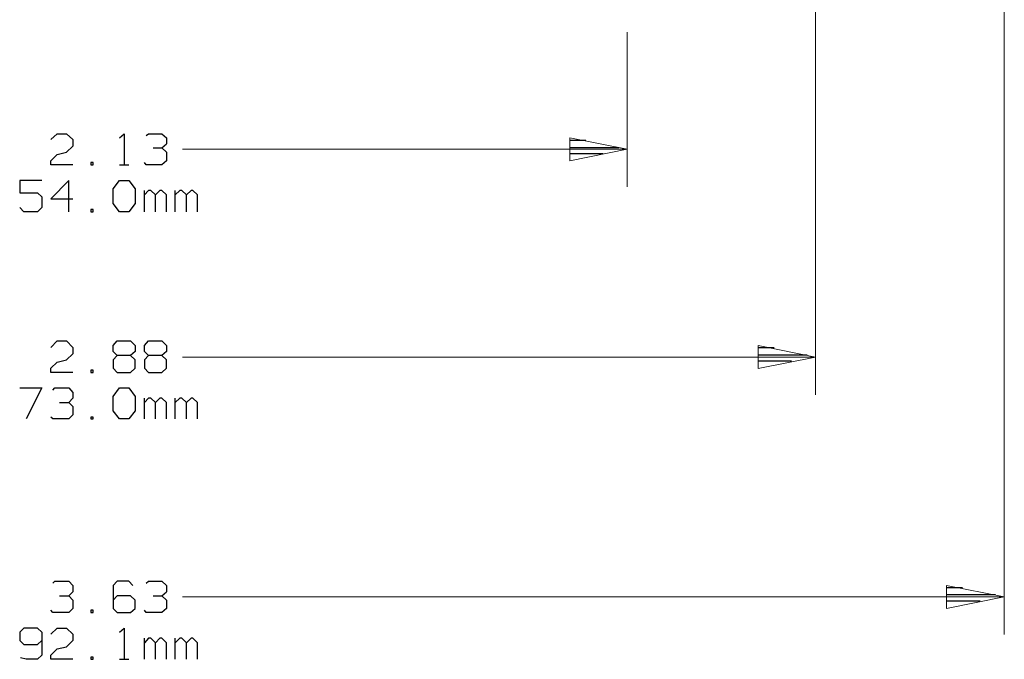
# Model space of a CAD drawing. Units: inches. Extents: x -3.57 to 3.55, y -2.65 to 2.89.
# Drawn here: x -1.53 to -0.04, y -0.68 to 0.29 of the extents above; entities that cross this region are included whole.
import ezdxf

# ---------------------------------------------------------------- set-up
doc = ezdxf.new("R2010")
doc.units = ezdxf.units.IN
doc.header["$MEASUREMENT"] = 0
doc.layers.add('Layer 1', color=7, linetype='Continuous')

msp = doc.modelspace()

# ---------------------------------------------------------------- linework, layer by layer
at = {"layer": 'Layer 1', "lineweight": 13}
for points in [[(-0.3229, 0.5312), (-0.3229, 0.5312), (-0.3229, -0.2813), (-0.3229, -0.2813)], [(-0.0368, 0.3542), (-0.0368, 0.3542), (-0.0368, -0.6444), (-0.0368, -0.6444)], [(-0.6083, 0.2674), (-0.6083, 0.2674), (-0.6083, 0.0333), (-0.6083, 0.0333)], [(-1.2819, 0.0903), (-1.2819, 0.0903), (-0.6083, 0.0903), (-0.6083, 0.0903)], [(-0.3229, -0.2243), (-0.3229, -0.2243), (-1.2819, -0.2243), (-1.2819, -0.2243)], [(-1.2819, -0.5875), (-1.2819, -0.5875), (-0.0368, -0.5875), (-0.0368, -0.5875)]]:
    msp.add_open_spline(points, degree=3, dxfattribs=at)
at = {"layer": 'Layer 1', "lineweight": 25}
for points in [[(-1.4812, 0.1049), (-1.4812, 0.1049), (-1.4715, 0.1139), (-1.4715, 0.1139)], [(-1.4715, 0.1139), (-1.4715, 0.1139), (-1.4576, 0.1139), (-1.4576, 0.1139)], [(-1.4576, 0.1139), (-1.4576, 0.1139), (-1.4479, 0.1049), (-1.4479, 0.1049)], [(-1.4479, 0.1049), (-1.4479, 0.1049), (-1.4479, 0.0951), (-1.4479, 0.0951)], [(-1.3771, 0.1076), (-1.3771, 0.1076), (-1.3701, 0.1139), (-1.3701, 0.1139)], [(-1.3701, 0.1139), (-1.3701, 0.1139), (-1.3701, 0.0667), (-1.3701, 0.0667)], [(-1.3368, 0.1111), (-1.3368, 0.1111), (-1.3333, 0.1139), (-1.3333, 0.1139)], [(-1.3333, 0.1139), (-1.3333, 0.1139), (-1.3132, 0.1139), (-1.3132, 0.1139)], [(-1.3132, 0.1139), (-1.3132, 0.1139), (-1.3062, 0.1076), (-1.3062, 0.1076)], [(-1.3062, 0.1076), (-1.3062, 0.1076), (-1.3062, 0.0986), (-1.3062, 0.0986)], [(-1.4479, 0.0951), (-1.4479, 0.0951), (-1.4576, 0.0861), (-1.4576, 0.0861)], [(-1.3264, 0.0924), (-1.3264, 0.0924), (-1.3132, 0.0924), (-1.3132, 0.0924)], [(-1.3132, 0.0924), (-1.3132, 0.0924), (-1.3062, 0.0986), (-1.3062, 0.0986)], [(-1.3132, 0.0924), (-1.3132, 0.0924), (-1.3062, 0.0861), (-1.3062, 0.0861)], [(-0.6708, 0.1035), (-0.6708, 0.1035), (-0.6951, 0.1035), (-0.6951, 0.1035)], [(-0.6951, 0.0931), (-0.6951, 0.0931), (-0.6208, 0.0931), (-0.6208, 0.0931)], [(-1.4812, 0.0729), (-1.4812, 0.0729), (-1.4715, 0.0826), (-1.4715, 0.0826)], [(-1.4715, 0.0826), (-1.4715, 0.0826), (-1.4576, 0.0861), (-1.4576, 0.0861)], [(-1.3062, 0.0861), (-1.3062, 0.0861), (-1.3062, 0.0729), (-1.3062, 0.0729)], [(-0.6444, 0.0833), (-0.6444, 0.0833), (-0.6951, 0.0833), (-0.6951, 0.0833)], [(-1.4812, 0.0667), (-1.4812, 0.0667), (-1.4812, 0.0729), (-1.4812, 0.0729)], [(-1.4479, 0.0667), (-1.4479, 0.0667), (-1.4812, 0.0667), (-1.4812, 0.0667)], [(-1.4174, 0.0701), (-1.4174, 0.0701), (-1.4208, 0.0701), (-1.4208, 0.0701)], [(-1.4208, 0.0701), (-1.4208, 0.0701), (-1.4208, 0.0667), (-1.4208, 0.0667)], [(-1.4208, 0.0667), (-1.4208, 0.0667), (-1.4174, 0.0667), (-1.4174, 0.0667)], [(-1.4174, 0.0667), (-1.4174, 0.0667), (-1.4174, 0.0701), (-1.4174, 0.0701)], [(-1.3771, 0.0667), (-1.3771, 0.0667), (-1.3632, 0.0667), (-1.3632, 0.0667)], [(-1.3368, 0.0667), (-1.3368, 0.0667), (-1.3396, 0.0701), (-1.3396, 0.0701)], [(-1.3132, 0.0667), (-1.3132, 0.0667), (-1.3368, 0.0667), (-1.3368, 0.0667)], [(-1.3062, 0.0729), (-1.3062, 0.0729), (-1.3132, 0.0667), (-1.3132, 0.0667)], [(-0.6951, 0.0736), (-0.6951, 0.0736), (-0.6951, 0.0736), (-0.6951, 0.0736)], [(-1.4951, 0.0431), (-1.4951, 0.0431), (-1.5285, 0.0431), (-1.5285, 0.0431)], [(-1.5285, 0.0431), (-1.5285, 0.0431), (-1.5285, 0.0243), (-1.5285, 0.0243)], [(-1.4542, 0.0431), (-1.4542, 0.0431), (-1.4812, 0.0153), (-1.4812, 0.0153)], [(-1.4542, -0.0042), (-1.4542, -0.0042), (-1.4542, 0.0431), (-1.4542, 0.0431)], [(-1.3868, 0.0306), (-1.3868, 0.0306), (-1.3771, 0.0431), (-1.3771, 0.0431)], [(-1.3868, 0.0083), (-1.3868, 0.0083), (-1.3868, 0.0306), (-1.3868, 0.0306)], [(-1.3771, 0.0431), (-1.3771, 0.0431), (-1.3632, 0.0431), (-1.3632, 0.0431)], [(-1.3632, 0.0431), (-1.3632, 0.0431), (-1.3535, 0.0306), (-1.3535, 0.0306)], [(-1.3535, 0.0306), (-1.3535, 0.0306), (-1.3535, 0.0083), (-1.3535, 0.0083)], [(-1.5285, 0.0243), (-1.5285, 0.0243), (-1.5014, 0.0243), (-1.5014, 0.0243)], [(-1.5014, 0.0243), (-1.5014, 0.0243), (-1.4951, 0.0181), (-1.4951, 0.0181)], [(-1.4951, 0.0181), (-1.4951, 0.0181), (-1.4951, 0.0021), (-1.4951, 0.0021)], [(-1.4812, 0.0153), (-1.4812, 0.0153), (-1.4479, 0.0153), (-1.4479, 0.0153)], [(-1.3396, -0.0042), (-1.3396, -0.0042), (-1.3396, 0.0278), (-1.3396, 0.0278)], [(-1.3333, 0.0278), (-1.3333, 0.0278), (-1.3396, 0.0215), (-1.3396, 0.0215)], [(-1.3299, 0.0278), (-1.3299, 0.0278), (-1.3333, 0.0278), (-1.3333, 0.0278)], [(-1.3229, 0.0215), (-1.3229, 0.0215), (-1.3299, 0.0278), (-1.3299, 0.0278)], [(-1.316, 0.0278), (-1.316, 0.0278), (-1.3229, 0.0215), (-1.3229, 0.0215)], [(-1.3229, -0.0042), (-1.3229, -0.0042), (-1.3229, 0.0215), (-1.3229, 0.0215)], [(-1.3132, 0.0278), (-1.3132, 0.0278), (-1.316, 0.0278), (-1.316, 0.0278)], [(-1.3062, 0.0215), (-1.3062, 0.0215), (-1.3132, 0.0278), (-1.3132, 0.0278)], [(-1.3062, -0.0042), (-1.3062, -0.0042), (-1.3062, 0.0215), (-1.3062, 0.0215)], [(-1.2931, -0.0042), (-1.2931, -0.0042), (-1.2931, 0.0278), (-1.2931, 0.0278)], [(-1.2861, 0.0278), (-1.2861, 0.0278), (-1.2931, 0.0215), (-1.2931, 0.0215)], [(-1.2826, 0.0278), (-1.2826, 0.0278), (-1.2861, 0.0278), (-1.2861, 0.0278)], [(-1.2757, 0.0215), (-1.2757, 0.0215), (-1.2826, 0.0278), (-1.2826, 0.0278)], [(-1.2687, 0.0278), (-1.2687, 0.0278), (-1.2757, 0.0215), (-1.2757, 0.0215)], [(-1.2757, -0.0042), (-1.2757, -0.0042), (-1.2757, 0.0215), (-1.2757, 0.0215)], [(-1.266, 0.0278), (-1.266, 0.0278), (-1.2687, 0.0278), (-1.2687, 0.0278)], [(-1.259, 0.0215), (-1.259, 0.0215), (-1.266, 0.0278), (-1.266, 0.0278)], [(-1.259, -0.0042), (-1.259, -0.0042), (-1.259, 0.0215), (-1.259, 0.0215)], [(-1.5222, -0.0042), (-1.5222, -0.0042), (-1.5285, 0.0021), (-1.5285, 0.0021)], [(-1.4951, 0.0021), (-1.4951, 0.0021), (-1.5014, -0.0042), (-1.5014, -0.0042)], [(-1.3771, -0.0042), (-1.3771, -0.0042), (-1.3868, 0.0083), (-1.3868, 0.0083)], [(-1.3535, 0.0083), (-1.3535, 0.0083), (-1.3632, -0.0042), (-1.3632, -0.0042)], [(-1.5014, -0.0042), (-1.5014, -0.0042), (-1.5222, -0.0042), (-1.5222, -0.0042)], [(-1.4174, -0.0007), (-1.4174, -0.0007), (-1.4208, -0.0007), (-1.4208, -0.0007)], [(-1.4208, -0.0007), (-1.4208, -0.0007), (-1.4208, -0.0042), (-1.4208, -0.0042)], [(-1.4208, -0.0042), (-1.4208, -0.0042), (-1.4174, -0.0042), (-1.4174, -0.0042)], [(-1.4174, -0.0042), (-1.4174, -0.0042), (-1.4174, -0.0007), (-1.4174, -0.0007)], [(-1.3632, -0.0042), (-1.3632, -0.0042), (-1.3771, -0.0042), (-1.3771, -0.0042)], [(-1.4812, -0.2097), (-1.4812, -0.2097), (-1.4715, -0.2), (-1.4715, -0.2)], [(-1.4715, -0.2), (-1.4715, -0.2), (-1.4576, -0.2), (-1.4576, -0.2)], [(-1.4576, -0.2), (-1.4576, -0.2), (-1.4479, -0.2097), (-1.4479, -0.2097)], [(-1.3868, -0.2069), (-1.3868, -0.2069), (-1.3806, -0.2), (-1.3806, -0.2)], [(-1.3868, -0.216), (-1.3868, -0.216), (-1.3868, -0.2069), (-1.3868, -0.2069)], [(-1.3806, -0.2), (-1.3806, -0.2), (-1.3604, -0.2), (-1.3604, -0.2)], [(-1.3604, -0.2), (-1.3604, -0.2), (-1.3535, -0.2069), (-1.3535, -0.2069)], [(-1.3535, -0.2069), (-1.3535, -0.2069), (-1.3535, -0.216), (-1.3535, -0.216)], [(-1.3396, -0.2069), (-1.3396, -0.2069), (-1.3333, -0.2), (-1.3333, -0.2)], [(-1.3396, -0.216), (-1.3396, -0.216), (-1.3396, -0.2069), (-1.3396, -0.2069)], [(-1.3333, -0.2), (-1.3333, -0.2), (-1.3132, -0.2), (-1.3132, -0.2)], [(-1.3132, -0.2), (-1.3132, -0.2), (-1.3062, -0.2069), (-1.3062, -0.2069)], [(-1.3062, -0.2069), (-1.3062, -0.2069), (-1.3062, -0.216), (-1.3062, -0.216)], [(-1.4479, -0.2194), (-1.4479, -0.2194), (-1.4576, -0.2285), (-1.4576, -0.2285)], [(-1.4479, -0.2097), (-1.4479, -0.2097), (-1.4479, -0.2194), (-1.4479, -0.2194)], [(-1.3806, -0.2222), (-1.3806, -0.2222), (-1.3868, -0.216), (-1.3868, -0.216)], [(-1.3806, -0.2222), (-1.3806, -0.2222), (-1.3868, -0.2285), (-1.3868, -0.2285)], [(-1.3604, -0.2222), (-1.3604, -0.2222), (-1.3806, -0.2222), (-1.3806, -0.2222)], [(-1.3535, -0.216), (-1.3535, -0.216), (-1.3604, -0.2222), (-1.3604, -0.2222)], [(-1.3535, -0.2285), (-1.3535, -0.2285), (-1.3604, -0.2222), (-1.3604, -0.2222)], [(-1.3333, -0.2222), (-1.3333, -0.2222), (-1.3396, -0.216), (-1.3396, -0.216)], [(-1.3333, -0.2222), (-1.3333, -0.2222), (-1.3396, -0.2285), (-1.3396, -0.2285)], [(-1.3132, -0.2222), (-1.3132, -0.2222), (-1.3333, -0.2222), (-1.3333, -0.2222)], [(-1.3062, -0.216), (-1.3062, -0.216), (-1.3132, -0.2222), (-1.3132, -0.2222)], [(-1.3062, -0.2285), (-1.3062, -0.2285), (-1.3132, -0.2222), (-1.3132, -0.2222)], [(-0.3854, -0.2104), (-0.3854, -0.2104), (-0.4097, -0.2104), (-0.4097, -0.2104)], [(-0.4097, -0.2208), (-0.4097, -0.2208), (-0.3354, -0.2208), (-0.3354, -0.2208)], [(-1.4812, -0.241), (-1.4812, -0.241), (-1.4715, -0.2319), (-1.4715, -0.2319)], [(-1.4715, -0.2319), (-1.4715, -0.2319), (-1.4576, -0.2285), (-1.4576, -0.2285)], [(-1.3868, -0.2285), (-1.3868, -0.2285), (-1.3868, -0.241), (-1.3868, -0.241)], [(-1.3535, -0.241), (-1.3535, -0.241), (-1.3535, -0.2285), (-1.3535, -0.2285)], [(-1.3396, -0.2285), (-1.3396, -0.2285), (-1.3396, -0.241), (-1.3396, -0.241)], [(-1.3062, -0.241), (-1.3062, -0.241), (-1.3062, -0.2285), (-1.3062, -0.2285)], [(-0.359, -0.2306), (-0.359, -0.2306), (-0.4097, -0.2306), (-0.4097, -0.2306)], [(-1.4812, -0.2479), (-1.4812, -0.2479), (-1.4812, -0.241), (-1.4812, -0.241)], [(-1.4479, -0.2479), (-1.4479, -0.2479), (-1.4812, -0.2479), (-1.4812, -0.2479)], [(-1.4174, -0.2444), (-1.4174, -0.2444), (-1.4208, -0.2444), (-1.4208, -0.2444)], [(-1.4208, -0.2444), (-1.4208, -0.2444), (-1.4208, -0.2479), (-1.4208, -0.2479)], [(-1.4208, -0.2479), (-1.4208, -0.2479), (-1.4174, -0.2479), (-1.4174, -0.2479)], [(-1.4174, -0.2479), (-1.4174, -0.2479), (-1.4174, -0.2444), (-1.4174, -0.2444)], [(-1.3868, -0.241), (-1.3868, -0.241), (-1.3806, -0.2479), (-1.3806, -0.2479)], [(-1.3806, -0.2479), (-1.3806, -0.2479), (-1.3604, -0.2479), (-1.3604, -0.2479)], [(-1.3604, -0.2479), (-1.3604, -0.2479), (-1.3535, -0.241), (-1.3535, -0.241)], [(-1.3396, -0.241), (-1.3396, -0.241), (-1.3333, -0.2479), (-1.3333, -0.2479)], [(-1.3333, -0.2479), (-1.3333, -0.2479), (-1.3132, -0.2479), (-1.3132, -0.2479)], [(-1.3132, -0.2479), (-1.3132, -0.2479), (-1.3062, -0.241), (-1.3062, -0.241)], [(-0.4097, -0.241), (-0.4097, -0.241), (-0.4097, -0.241), (-0.4097, -0.241)], [(-1.5285, -0.2708), (-1.5285, -0.2708), (-1.4951, -0.2708), (-1.4951, -0.2708)], [(-1.4951, -0.2708), (-1.4951, -0.2708), (-1.5187, -0.3181), (-1.5187, -0.3181)], [(-1.4785, -0.2743), (-1.4785, -0.2743), (-1.475, -0.2708), (-1.475, -0.2708)], [(-1.475, -0.2708), (-1.475, -0.2708), (-1.4542, -0.2708), (-1.4542, -0.2708)], [(-1.4542, -0.2708), (-1.4542, -0.2708), (-1.4479, -0.2778), (-1.4479, -0.2778)], [(-1.4479, -0.2778), (-1.4479, -0.2778), (-1.4479, -0.2868), (-1.4479, -0.2868)], [(-1.3868, -0.284), (-1.3868, -0.284), (-1.3771, -0.2708), (-1.3771, -0.2708)], [(-1.3771, -0.2708), (-1.3771, -0.2708), (-1.3632, -0.2708), (-1.3632, -0.2708)], [(-1.3632, -0.2708), (-1.3632, -0.2708), (-1.3535, -0.284), (-1.3535, -0.284)], [(-1.4681, -0.2931), (-1.4681, -0.2931), (-1.4542, -0.2931), (-1.4542, -0.2931)], [(-1.4542, -0.2931), (-1.4542, -0.2931), (-1.4479, -0.2868), (-1.4479, -0.2868)], [(-1.4542, -0.2931), (-1.4542, -0.2931), (-1.4479, -0.2993), (-1.4479, -0.2993)], [(-1.3868, -0.3056), (-1.3868, -0.3056), (-1.3868, -0.284), (-1.3868, -0.284)], [(-1.3535, -0.284), (-1.3535, -0.284), (-1.3535, -0.3056), (-1.3535, -0.3056)], [(-1.3396, -0.3181), (-1.3396, -0.3181), (-1.3396, -0.2868), (-1.3396, -0.2868)], [(-1.3333, -0.2868), (-1.3333, -0.2868), (-1.3396, -0.2931), (-1.3396, -0.2931)], [(-1.3299, -0.2868), (-1.3299, -0.2868), (-1.3333, -0.2868), (-1.3333, -0.2868)], [(-1.3229, -0.2931), (-1.3229, -0.2931), (-1.3299, -0.2868), (-1.3299, -0.2868)], [(-1.316, -0.2868), (-1.316, -0.2868), (-1.3229, -0.2931), (-1.3229, -0.2931)], [(-1.3229, -0.3181), (-1.3229, -0.3181), (-1.3229, -0.2931), (-1.3229, -0.2931)], [(-1.3132, -0.2868), (-1.3132, -0.2868), (-1.316, -0.2868), (-1.316, -0.2868)], [(-1.3062, -0.2931), (-1.3062, -0.2931), (-1.3132, -0.2868), (-1.3132, -0.2868)], [(-1.3062, -0.3181), (-1.3062, -0.3181), (-1.3062, -0.2931), (-1.3062, -0.2931)], [(-1.2931, -0.3181), (-1.2931, -0.3181), (-1.2931, -0.2868), (-1.2931, -0.2868)], [(-1.2861, -0.2868), (-1.2861, -0.2868), (-1.2931, -0.2931), (-1.2931, -0.2931)], [(-1.2826, -0.2868), (-1.2826, -0.2868), (-1.2861, -0.2868), (-1.2861, -0.2868)], [(-1.2757, -0.2931), (-1.2757, -0.2931), (-1.2826, -0.2868), (-1.2826, -0.2868)], [(-1.2687, -0.2868), (-1.2687, -0.2868), (-1.2757, -0.2931), (-1.2757, -0.2931)], [(-1.2757, -0.3181), (-1.2757, -0.3181), (-1.2757, -0.2931), (-1.2757, -0.2931)], [(-1.266, -0.2868), (-1.266, -0.2868), (-1.2687, -0.2868), (-1.2687, -0.2868)], [(-1.259, -0.2931), (-1.259, -0.2931), (-1.266, -0.2868), (-1.266, -0.2868)], [(-1.259, -0.3181), (-1.259, -0.3181), (-1.259, -0.2931), (-1.259, -0.2931)], [(-1.4479, -0.3118), (-1.4479, -0.3118), (-1.4542, -0.3181), (-1.4542, -0.3181)], [(-1.4479, -0.2993), (-1.4479, -0.2993), (-1.4479, -0.3118), (-1.4479, -0.3118)], [(-1.3771, -0.3181), (-1.3771, -0.3181), (-1.3868, -0.3056), (-1.3868, -0.3056)], [(-1.3535, -0.3056), (-1.3535, -0.3056), (-1.3632, -0.3181), (-1.3632, -0.3181)], [(-1.4785, -0.3181), (-1.4785, -0.3181), (-1.4812, -0.3153), (-1.4812, -0.3153)], [(-1.4542, -0.3181), (-1.4542, -0.3181), (-1.4785, -0.3181), (-1.4785, -0.3181)], [(-1.4174, -0.3153), (-1.4174, -0.3153), (-1.4208, -0.3153), (-1.4208, -0.3153)], [(-1.4208, -0.3153), (-1.4208, -0.3153), (-1.4208, -0.3181), (-1.4208, -0.3181)], [(-1.4208, -0.3181), (-1.4208, -0.3181), (-1.4174, -0.3181), (-1.4174, -0.3181)], [(-1.4174, -0.3181), (-1.4174, -0.3181), (-1.4174, -0.3153), (-1.4174, -0.3153)], [(-1.3632, -0.3181), (-1.3632, -0.3181), (-1.3771, -0.3181), (-1.3771, -0.3181)], [(-1.4785, -0.5667), (-1.4785, -0.5667), (-1.475, -0.5639), (-1.475, -0.5639)], [(-1.475, -0.5639), (-1.475, -0.5639), (-1.4542, -0.5639), (-1.4542, -0.5639)], [(-1.4542, -0.5639), (-1.4542, -0.5639), (-1.4479, -0.5701), (-1.4479, -0.5701)], [(-1.3806, -0.5639), (-1.3806, -0.5639), (-1.3868, -0.5701), (-1.3868, -0.5701)], [(-1.3632, -0.5639), (-1.3632, -0.5639), (-1.3806, -0.5639), (-1.3806, -0.5639)], [(-1.3569, -0.5701), (-1.3569, -0.5701), (-1.3632, -0.5639), (-1.3632, -0.5639)], [(-1.3368, -0.5667), (-1.3368, -0.5667), (-1.3333, -0.5639), (-1.3333, -0.5639)], [(-1.3333, -0.5639), (-1.3333, -0.5639), (-1.3132, -0.5639), (-1.3132, -0.5639)], [(-1.3132, -0.5639), (-1.3132, -0.5639), (-1.3062, -0.5701), (-1.3062, -0.5701)], [(-1.4542, -0.5861), (-1.4542, -0.5861), (-1.4479, -0.5799), (-1.4479, -0.5799)], [(-1.4479, -0.5701), (-1.4479, -0.5701), (-1.4479, -0.5799), (-1.4479, -0.5799)], [(-1.3868, -0.5701), (-1.3868, -0.5701), (-1.3868, -0.6049), (-1.3868, -0.6049)], [(-1.3132, -0.5861), (-1.3132, -0.5861), (-1.3062, -0.5799), (-1.3062, -0.5799)], [(-1.3062, -0.5701), (-1.3062, -0.5701), (-1.3062, -0.5799), (-1.3062, -0.5799)], [(-0.1, -0.5736), (-0.1, -0.5736), (-0.1243, -0.5736), (-0.1243, -0.5736)], [(-1.4681, -0.5861), (-1.4681, -0.5861), (-1.4542, -0.5861), (-1.4542, -0.5861)], [(-1.4542, -0.5861), (-1.4542, -0.5861), (-1.4479, -0.5924), (-1.4479, -0.5924)], [(-1.4479, -0.5924), (-1.4479, -0.5924), (-1.4479, -0.6049), (-1.4479, -0.6049)], [(-1.3806, -0.5861), (-1.3806, -0.5861), (-1.3868, -0.5924), (-1.3868, -0.5924)], [(-1.3604, -0.5861), (-1.3604, -0.5861), (-1.3806, -0.5861), (-1.3806, -0.5861)], [(-1.3535, -0.5924), (-1.3535, -0.5924), (-1.3604, -0.5861), (-1.3604, -0.5861)], [(-1.3535, -0.6049), (-1.3535, -0.6049), (-1.3535, -0.5924), (-1.3535, -0.5924)], [(-1.3264, -0.5861), (-1.3264, -0.5861), (-1.3132, -0.5861), (-1.3132, -0.5861)], [(-1.3132, -0.5861), (-1.3132, -0.5861), (-1.3062, -0.5924), (-1.3062, -0.5924)], [(-1.3062, -0.5924), (-1.3062, -0.5924), (-1.3062, -0.6049), (-1.3062, -0.6049)], [(-0.1243, -0.584), (-0.1243, -0.584), (-0.05, -0.584), (-0.05, -0.584)], [(-0.0736, -0.5938), (-0.0736, -0.5938), (-0.1243, -0.5938), (-0.1243, -0.5938)], [(-1.4785, -0.6111), (-1.4785, -0.6111), (-1.4812, -0.6076), (-1.4812, -0.6076)], [(-1.4542, -0.6111), (-1.4542, -0.6111), (-1.4785, -0.6111), (-1.4785, -0.6111)], [(-1.4479, -0.6049), (-1.4479, -0.6049), (-1.4542, -0.6111), (-1.4542, -0.6111)], [(-1.4174, -0.6076), (-1.4174, -0.6076), (-1.4208, -0.6076), (-1.4208, -0.6076)], [(-1.4208, -0.6076), (-1.4208, -0.6076), (-1.4208, -0.6111), (-1.4208, -0.6111)], [(-1.4208, -0.6111), (-1.4208, -0.6111), (-1.4174, -0.6111), (-1.4174, -0.6111)], [(-1.4174, -0.6111), (-1.4174, -0.6111), (-1.4174, -0.6076), (-1.4174, -0.6076)], [(-1.3868, -0.6049), (-1.3868, -0.6049), (-1.3806, -0.6111), (-1.3806, -0.6111)], [(-1.3806, -0.6111), (-1.3806, -0.6111), (-1.3604, -0.6111), (-1.3604, -0.6111)], [(-1.3604, -0.6111), (-1.3604, -0.6111), (-1.3535, -0.6049), (-1.3535, -0.6049)], [(-1.3368, -0.6111), (-1.3368, -0.6111), (-1.3396, -0.6076), (-1.3396, -0.6076)], [(-1.3132, -0.6111), (-1.3132, -0.6111), (-1.3368, -0.6111), (-1.3368, -0.6111)], [(-1.3062, -0.6049), (-1.3062, -0.6049), (-1.3132, -0.6111), (-1.3132, -0.6111)], [(-0.1243, -0.6042), (-0.1243, -0.6042), (-0.1243, -0.6042), (-0.1243, -0.6042)], [(-1.5222, -0.6347), (-1.5222, -0.6347), (-1.5285, -0.641), (-1.5285, -0.641)], [(-1.5285, -0.641), (-1.5285, -0.641), (-1.5285, -0.6535), (-1.5285, -0.6535)], [(-1.5014, -0.6347), (-1.5014, -0.6347), (-1.5222, -0.6347), (-1.5222, -0.6347)], [(-1.4951, -0.641), (-1.4951, -0.641), (-1.5014, -0.6347), (-1.5014, -0.6347)], [(-1.4951, -0.641), (-1.4951, -0.641), (-1.4951, -0.6757), (-1.4951, -0.6757)], [(-1.4812, -0.6438), (-1.4812, -0.6438), (-1.4715, -0.6347), (-1.4715, -0.6347)], [(-1.4715, -0.6347), (-1.4715, -0.6347), (-1.4576, -0.6347), (-1.4576, -0.6347)], [(-1.4576, -0.6347), (-1.4576, -0.6347), (-1.4479, -0.6438), (-1.4479, -0.6438)], [(-1.3771, -0.641), (-1.3771, -0.641), (-1.3701, -0.6347), (-1.3701, -0.6347)], [(-1.3701, -0.6347), (-1.3701, -0.6347), (-1.3701, -0.6819), (-1.3701, -0.6819)], [(-1.5285, -0.6535), (-1.5285, -0.6535), (-1.5222, -0.6597), (-1.5222, -0.6597)], [(-1.5014, -0.6597), (-1.5014, -0.6597), (-1.4951, -0.6535), (-1.4951, -0.6535)], [(-1.4479, -0.6535), (-1.4479, -0.6535), (-1.4576, -0.6632), (-1.4576, -0.6632)], [(-1.4479, -0.6438), (-1.4479, -0.6438), (-1.4479, -0.6535), (-1.4479, -0.6535)], [(-1.3396, -0.6819), (-1.3396, -0.6819), (-1.3396, -0.65), (-1.3396, -0.65)], [(-1.3333, -0.65), (-1.3333, -0.65), (-1.3396, -0.6569), (-1.3396, -0.6569)], [(-1.3299, -0.65), (-1.3299, -0.65), (-1.3333, -0.65), (-1.3333, -0.65)], [(-1.3229, -0.6569), (-1.3229, -0.6569), (-1.3299, -0.65), (-1.3299, -0.65)], [(-1.316, -0.65), (-1.316, -0.65), (-1.3229, -0.6569), (-1.3229, -0.6569)], [(-1.3132, -0.65), (-1.3132, -0.65), (-1.316, -0.65), (-1.316, -0.65)], [(-1.3062, -0.6569), (-1.3062, -0.6569), (-1.3132, -0.65), (-1.3132, -0.65)], [(-1.2931, -0.6819), (-1.2931, -0.6819), (-1.2931, -0.65), (-1.2931, -0.65)], [(-1.2861, -0.65), (-1.2861, -0.65), (-1.2931, -0.6569), (-1.2931, -0.6569)], [(-1.2826, -0.65), (-1.2826, -0.65), (-1.2861, -0.65), (-1.2861, -0.65)], [(-1.2757, -0.6569), (-1.2757, -0.6569), (-1.2826, -0.65), (-1.2826, -0.65)], [(-1.2687, -0.65), (-1.2687, -0.65), (-1.2757, -0.6569), (-1.2757, -0.6569)], [(-1.266, -0.65), (-1.266, -0.65), (-1.2687, -0.65), (-1.2687, -0.65)], [(-1.259, -0.6569), (-1.259, -0.6569), (-1.266, -0.65), (-1.266, -0.65)], [(-1.5222, -0.6597), (-1.5222, -0.6597), (-1.5014, -0.6597), (-1.5014, -0.6597)], [(-1.4812, -0.6757), (-1.4812, -0.6757), (-1.4715, -0.666), (-1.4715, -0.666)], [(-1.4715, -0.666), (-1.4715, -0.666), (-1.4576, -0.6632), (-1.4576, -0.6632)], [(-1.3229, -0.6819), (-1.3229, -0.6819), (-1.3229, -0.6569), (-1.3229, -0.6569)], [(-1.3062, -0.6819), (-1.3062, -0.6819), (-1.3062, -0.6569), (-1.3062, -0.6569)], [(-1.2757, -0.6819), (-1.2757, -0.6819), (-1.2757, -0.6569), (-1.2757, -0.6569)], [(-1.259, -0.6819), (-1.259, -0.6819), (-1.259, -0.6569), (-1.259, -0.6569)], [(-1.5187, -0.6819), (-1.5187, -0.6819), (-1.5271, -0.6799), (-1.5271, -0.6799)], [(-1.5014, -0.6819), (-1.5014, -0.6819), (-1.5187, -0.6819), (-1.5187, -0.6819)], [(-1.4951, -0.6757), (-1.4951, -0.6757), (-1.5014, -0.6819), (-1.5014, -0.6819)], [(-1.4812, -0.6819), (-1.4812, -0.6819), (-1.4812, -0.6757), (-1.4812, -0.6757)], [(-1.4479, -0.6819), (-1.4479, -0.6819), (-1.4812, -0.6819), (-1.4812, -0.6819)], [(-1.4174, -0.6785), (-1.4174, -0.6785), (-1.4208, -0.6785), (-1.4208, -0.6785)], [(-1.4208, -0.6785), (-1.4208, -0.6785), (-1.4208, -0.6819), (-1.4208, -0.6819)], [(-1.4208, -0.6819), (-1.4208, -0.6819), (-1.4174, -0.6819), (-1.4174, -0.6819)], [(-1.4174, -0.6819), (-1.4174, -0.6819), (-1.4174, -0.6785), (-1.4174, -0.6785)], [(-1.3771, -0.6819), (-1.3771, -0.6819), (-1.3632, -0.6819), (-1.3632, -0.6819)]]:
    msp.add_open_spline(points, degree=3, dxfattribs=at)
at = {"layer": 'Layer 1', "lineweight": 13}
for points in [[(-0.6951, 0.0729), (-0.6951, 0.0729), (-0.6083, 0.0903), (-0.6083, 0.0903), (-0.6083, 0.0903), (-0.6083, 0.0903), (-0.6951, 0.1076), (-0.6951, 0.1076), (-0.6951, 0.1076), (-0.6951, 0.1076), (-0.6951, 0.0729), (-0.6951, 0.0729)], [(-0.4097, -0.2417), (-0.4097, -0.2417), (-0.3229, -0.2243), (-0.3229, -0.2243), (-0.3229, -0.2243), (-0.3229, -0.2243), (-0.4097, -0.2069), (-0.4097, -0.2069), (-0.4097, -0.2069), (-0.4097, -0.2069), (-0.4097, -0.2417), (-0.4097, -0.2417)], [(-0.1243, -0.6049), (-0.1243, -0.6049), (-0.0368, -0.5875), (-0.0368, -0.5875), (-0.0368, -0.5875), (-0.0368, -0.5875), (-0.1243, -0.5701), (-0.1243, -0.5701), (-0.1243, -0.5701), (-0.1243, -0.5701), (-0.1243, -0.6049), (-0.1243, -0.6049)]]:
    msp.add_open_spline(points, degree=3, knots=[0, 0, 0, 0, 0.25, 0.25, 0.25, 0.25, 0.5, 0.5, 0.5, 0.5, 1, 1, 1, 1], dxfattribs=at)

doc.saveas('drawing.dxf')
